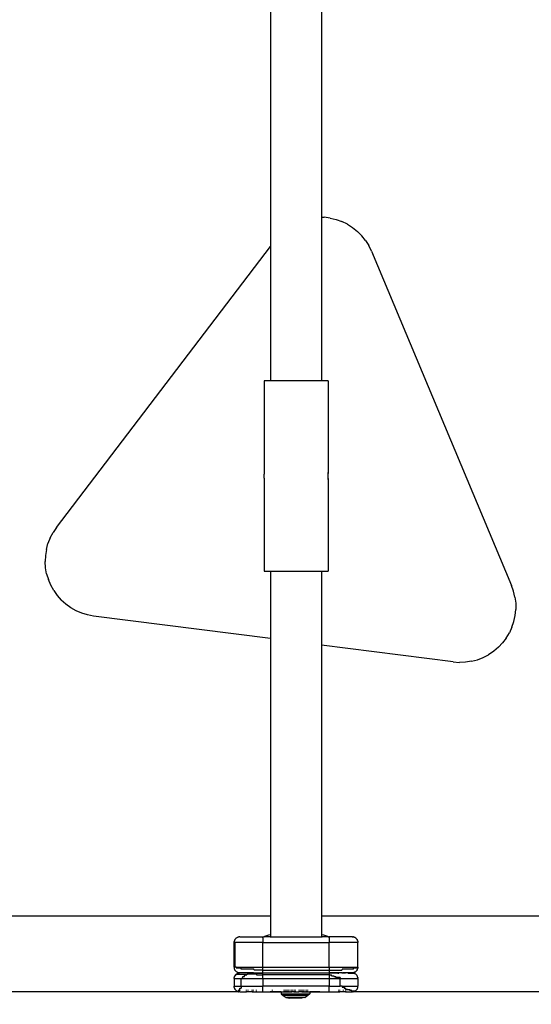
# Model space of a CAD drawing. Units: inches. Extents: x 3957 to 5003, y -3052 to -2371.
# Drawn here: x 4539 to 4565, y -2773 to -2721 of the extents above; entities that cross this region are included whole.
import ezdxf

# ---------------------------------------------------------------- set-up
doc = ezdxf.new("R2010")
doc.units = ezdxf.units.IN
doc.header["$MEASUREMENT"] = 0
doc.layers.add('VP-DIM', color=7, linetype='Continuous')
doc.layers.add('VP-EQ', color=7, linetype='Continuous', true_color=0x8a3492, plot=False)
doc.styles.get("Standard").update_dxf_attribs({"font": 'arial.ttf'})
doc.dimstyles.get("Standard").update_dxf_attribs({"dimtxt": 14, "dimasz": 20, "dimexe": 20, "dimexo": 50, "dimgap": 20, "dimtad": 0, "dimdec": 0, "dimzin": 0, "dimdsep": 46, "dimtxsty": 'Standard', "dimcen": -0.09, "dimadec": 0, "dimazin": 0, "dimtfac": 1, "dimtdec": 4, "dimtofl": 0, "dimtmove": 0, "dimatfit": 3, "dimfxl": 70, "dimfxlon": 1, "dimtolj": 1, "dimtzin": 0, "dimarcsym": 0})

# ---------------------------------------------------------------- blocks, each defined once
blk = doc.blocks.new('*D235')
at = {"layer": 'Defpoints', "color": 0}
for p in [(4843.485, -2390.762), (4253.506, -2738.116), (4843.485, -2781.539)]:
    blk.add_point(p, dxfattribs=at)
at = {"layer": 'VP-DIM', "color": 0, "lineweight": -2}
for p, q in [((4253.506, -2460.762), (4253.506, -2370.762)), ((4843.485, -2460.762), (4843.485, -2370.762)), ((4273.506, -2390.762), (4512.927, -2390.762)), ((4823.485, -2390.762), (4583.769, -2390.762))]:
    blk.add_line(p, q, dxfattribs=at)
at = {"layer": 'VP-DIM', "color": 0}
for points in [[(4273.506, -2387.429), (4273.506, -2394.095), (4253.506, -2390.762)], [(4823.485, -2394.095), (4823.485, -2387.429), (4843.485, -2390.762)]]:
    blk.add_solid(points, dxfattribs=at)
at = {"layer": 'VP-DIM', "color": 0, "insert": (4548.348, -2390.762), "char_height": 14, "attachment_point": 5}
blk.add_mtext('\\A1;590', dxfattribs=at)
blk = doc.blocks.new('RB2862')
at = {"layer": 'VP-EQ', "color": 0}
for p, q in [((4561.522, -2910.855), (4561.675, -2910.755)), ((4561.675, -2910.755), (4561.692, -2910.755)), ((4561.692, -2910.755), (4561.842, -2910.724)), ((4562.657, -2910.756), (4561.692, -2910.755)), ((4562.508, -2910.725), (4561.842, -2910.724)), ((4562.657, -2910.756), (4562.508, -2910.725)), ((4562.657, -2910.756), (4562.674, -2910.756)), ((4562.827, -2910.857), (4562.674, -2910.756)), ((4559.249, -2911.051), (4535.149, -2911.051)), ((4558.957, -2911.285), (4558.961, -2911.273)), ((4558.967, -2911.249), (4558.961, -2911.273)), ((4558.967, -2911.249), (4558.979, -2911.221)), ((4558.984, -2911.214), (4558.979, -2911.221)), ((4558.989, -2911.201), (4558.984, -2911.214)), ((4559.009, -2911.174), (4558.989, -2911.201)), ((4559.009, -2911.174), (4559.015, -2911.164)), ((4559.019, -2911.159), (4559.015, -2911.164)), ((4559.056, -2911.122), (4559.019, -2911.159)), ((4559.062, -2911.117), (4559.056, -2911.122)), ((4559.056, -2911.122), (4559.06, -2911.119)), ((4559.06, -2911.119), (4559.062, -2911.117)), ((4559.072, -2911.111), (4559.062, -2911.117)), ((4559.099, -2911.092), (4559.072, -2911.111)), ((4559.111, -2911.086), (4559.099, -2911.092)), ((4559.111, -2911.086), (4559.119, -2911.081)), ((4559.13, -2911.078), (4559.119, -2911.081)), ((4559.147, -2911.07), (4559.13, -2911.078)), ((4559.136, -2911.092), (4559.183, -2911.07)), ((4559.136, -2911.092), (4559.202, -2911.092)), ((4559.147, -2911.07), (4559.151, -2911.07)), ((4559.151, -2911.07), (4559.158, -2911.068)), ((4559.158, -2911.068), (4559.163, -2911.07)), ((4559.202, -2911.092), (4559.162, -2911.122)), ((4559.262, -2911.122), (4559.162, -2911.122)), ((4559.171, -2911.063), (4559.163, -2911.07)), ((4559.163, -2911.07), (4559.183, -2911.07)), ((4559.171, -2911.063), (4559.182, -2911.059)), ((4559.182, -2911.059), (4559.189, -2911.058)), ((4559.197, -2911.056), (4559.189, -2911.058)), ((4559.249, -2911.051), (4559.197, -2911.056)), ((4559.204, -2911.201), (4559.23, -2911.159)), ((4559.204, -2911.201), (4559.268, -2911.201)), ((4559.23, -2911.159), (4559.262, -2911.122)), ((4559.249, -2911.051), (4559.601, -2911.051)), ((4559.268, -2911.201), (4559.25, -2911.249)), ((4559.25, -2911.249), (4559.322, -2911.249)), ((4559.312, -2911.299), (4559.322, -2911.249)), ((4559.601, -2911.051), (4559.599, -2911.056)), ((4559.599, -2911.07), (4559.599, -2911.092)), ((4559.599, -2911.122), (4559.599, -2911.159)), ((4559.667, -2911.051), (4559.601, -2911.051)), ((4559.667, -2911.056), (4559.667, -2911.051)), ((4559.899, -2911.051), (4559.667, -2911.051)), ((4559.667, -2911.092), (4559.667, -2911.07)), ((4559.667, -2911.159), (4559.667, -2911.122)), ((4559.899, -2911.051), (4559.899, -2911.056)), ((4559.899, -2911.051), (4559.949, -2911.051)), ((4559.899, -2911.07), (4559.899, -2911.092)), ((4559.899, -2911.122), (4559.899, -2911.159)), ((4559.949, -2911.051), (4559.949, -2911.056)), ((4559.949, -2911.051), (4560.116, -2911.051)), ((4559.949, -2911.07), (4559.949, -2911.092)), ((4559.949, -2911.159), (4559.949, -2911.122)), ((4560.116, -2911.051), (4560.116, -2911.056)), ((4560.116, -2911.051), (4560.449, -2911.051)), ((4560.116, -2911.07), (4560.116, -2911.092)), ((4560.116, -2911.122), (4560.116, -2911.159)), ((4560.449, -2911.051), (4560.449, -2911.351)), ((4560.449, -2911.051), (4560.837, -2911.051)), ((4560.949, -2911.051), (4560.837, -2911.051)), ((4560.837, -2911.051), (4560.949, -2911.056)), ((4561.424, -2911.049), (4560.949, -2911.051)), ((4560.949, -2911.056), (4560.949, -2911.051)), ((4560.949, -2911.051), (4561.424, -2911.051)), ((4560.949, -2911.056), (4561.574, -2911.056)), ((4560.949, -2911.092), (4560.949, -2911.07)), ((4560.949, -2911.159), (4560.949, -2911.122)), ((4561.424, -2911.049), (4561.425, -2910.951)), ((4561.424, -2911.051), (4561.424, -2911.049)), ((4561.424, -2911.051), (4561.525, -2911.052)), ((4561.425, -2910.951), (4561.522, -2910.855)), ((4561.425, -2910.951), (4562.925, -2910.953)), ((4562.827, -2910.857), (4561.522, -2910.855)), ((4561.525, -2911.052), (4561.574, -2911.056)), ((4561.574, -2911.052), (4561.574, -2911.056)), ((4561.574, -2911.056), (4561.593, -2911.056)), ((4561.574, -2911.07), (4561.574, -2911.092)), ((4561.574, -2911.122), (4561.574, -2911.159)), ((4561.593, -2911.052), (4561.593, -2911.056)), ((4561.593, -2911.056), (4561.638, -2911.056)), ((4561.593, -2911.07), (4561.593, -2911.092)), ((4561.593, -2911.122), (4561.593, -2911.159)), ((4561.638, -2911.052), (4561.638, -2911.056)), ((4561.638, -2911.056), (4561.644, -2911.052)), ((4561.638, -2911.07), (4561.638, -2911.092)), ((4561.638, -2911.122), (4561.638, -2911.159)), ((4561.644, -2911.052), (4561.657, -2911.056)), ((4561.657, -2911.052), (4561.657, -2911.056)), ((4561.657, -2911.056), (4561.715, -2911.056)), ((4561.657, -2911.07), (4561.657, -2911.092)), ((4561.657, -2911.122), (4561.657, -2911.159)), ((4561.715, -2911.052), (4561.715, -2911.056)), ((4561.715, -2911.056), (4561.774, -2911.056)), ((4561.715, -2911.07), (4561.715, -2911.092)), ((4561.715, -2911.122), (4561.715, -2911.159)), ((4561.774, -2911.052), (4561.774, -2911.056)), ((4561.774, -2911.056), (4561.799, -2911.052)), ((4561.774, -2911.07), (4561.774, -2911.092)), ((4561.774, -2911.122), (4561.774, -2911.159)), ((4561.799, -2911.052), (4561.842, -2911.056)), ((4561.841, -2911.122), (4561.841, -2911.159)), ((4561.853, -2911.053), (4561.842, -2911.053)), ((4561.842, -2911.053), (4561.842, -2911.056)), ((4561.842, -2911.056), (4561.853, -2911.053)), ((4561.842, -2911.07), (4561.842, -2911.092)), ((4561.853, -2911.053), (4561.939, -2911.053)), ((4561.952, -2911.056), (4561.939, -2911.053)), ((4561.952, -2911.052), (4561.952, -2911.056)), ((4561.952, -2911.056), (4561.98, -2911.052)), ((4561.952, -2911.07), (4561.952, -2911.092)), ((4561.952, -2911.122), (4561.952, -2911.159)), ((4561.988, -2911.056), (4561.98, -2911.052)), ((4561.988, -2911.052), (4561.988, -2911.056)), ((4561.997, -2911.056), (4561.988, -2911.056)), ((4561.988, -2911.07), (4561.988, -2911.092)), ((4561.988, -2911.122), (4561.988, -2911.159)), ((4561.997, -2911.052), (4561.997, -2911.056)), ((4562.008, -2911.053), (4561.997, -2911.056)), ((4561.997, -2911.07), (4561.997, -2911.092)), ((4561.997, -2911.122), (4561.997, -2911.159)), ((4562.055, -2911.056), (4562.008, -2911.053)), ((4562.055, -2911.052), (4562.055, -2911.056)), ((4562.089, -2911.053), (4562.055, -2911.056)), ((4562.055, -2911.07), (4562.055, -2911.092)), ((4562.055, -2911.122), (4562.055, -2911.159)), ((4562.089, -2911.053), (4562.132, -2911.056)), ((4562.132, -2911.052), (4562.132, -2911.056)), ((4562.132, -2911.056), (4562.138, -2911.056)), ((4562.132, -2911.07), (4562.132, -2911.092)), ((4562.132, -2911.122), (4562.132, -2911.159)), ((4562.138, -2911.052), (4562.138, -2911.056)), ((4562.138, -2911.056), (4562.177, -2911.052)), ((4562.138, -2911.056), (4562.177, -2911.056)), ((4562.138, -2911.07), (4562.138, -2911.092)), ((4562.138, -2911.122), (4562.138, -2911.159)), ((4562.177, -2911.052), (4562.177, -2911.056)), ((4562.177, -2911.052), (4562.261, -2911.053)), ((4562.177, -2911.056), (4562.261, -2911.053)), ((4562.177, -2911.07), (4562.177, -2911.092)), ((4562.177, -2911.122), (4562.177, -2911.159)), ((4562.261, -2911.053), (4562.341, -2911.054)), ((4562.364, -2911.056), (4562.341, -2911.054)), ((4562.364, -2911.053), (4562.364, -2911.056)), ((4562.364, -2911.056), (4562.369, -2911.053)), ((4562.364, -2911.07), (4562.364, -2911.092)), ((4562.364, -2911.122), (4562.364, -2911.159)), ((4562.41, -2911.054), (4562.369, -2911.053)), ((4562.44, -2911.056), (4562.41, -2911.054)), ((4562.44, -2911.053), (4562.44, -2911.056)), ((4562.463, -2911.054), (4562.44, -2911.056)), ((4562.44, -2911.07), (4562.44, -2911.092)), ((4562.44, -2911.122), (4562.44, -2911.159)), ((4562.484, -2911.056), (4562.463, -2911.054)), ((4562.484, -2911.053), (4562.484, -2911.056)), ((4562.497, -2911.054), (4562.484, -2911.056)), ((4562.484, -2911.07), (4562.484, -2911.092)), ((4562.484, -2911.122), (4562.484, -2911.159)), ((4562.497, -2911.054), (4562.504, -2911.056)), ((4562.504, -2911.053), (4562.504, -2911.056)), ((4562.504, -2911.056), (4562.508, -2911.054)), ((4562.504, -2911.07), (4562.504, -2911.092)), ((4562.504, -2911.122), (4562.504, -2911.159)), ((4562.508, -2911.054), (4562.529, -2911.056)), ((4562.508, -2911.07), (4562.508, -2911.092)), ((4562.508, -2911.122), (4562.508, -2911.159)), ((4562.529, -2911.053), (4562.529, -2911.056)), ((4562.529, -2911.056), (4562.549, -2911.053)), ((4562.529, -2911.056), (4562.549, -2911.056)), ((4562.529, -2911.07), (4562.529, -2911.092)), ((4562.529, -2911.122), (4562.529, -2911.159)), ((4562.549, -2911.053), (4562.549, -2911.056)), ((4562.549, -2911.053), (4562.622, -2911.056)), ((4562.549, -2911.056), (4562.622, -2911.053)), ((4562.549, -2911.07), (4562.549, -2911.092)), ((4562.549, -2911.122), (4562.549, -2911.159)), ((4562.622, -2911.053), (4562.622, -2911.056)), ((4562.622, -2911.053), (4562.625, -2911.056)), ((4562.622, -2911.056), (4562.625, -2911.056)), ((4562.622, -2911.07), (4562.622, -2911.092)), ((4562.622, -2911.122), (4562.622, -2911.159)), ((4562.625, -2911.053), (4562.625, -2911.056)), ((4562.625, -2911.056), (4562.705, -2911.053)), ((4562.625, -2911.07), (4562.625, -2911.092)), ((4562.625, -2911.122), (4562.625, -2911.159)), ((4562.705, -2911.053), (4562.74, -2911.056)), ((4562.74, -2911.053), (4562.74, -2911.056)), ((4562.74, -2911.056), (4562.754, -2911.056)), ((4562.74, -2911.07), (4562.74, -2911.092)), ((4562.74, -2911.122), (4562.74, -2911.159)), ((4562.754, -2911.053), (4562.754, -2911.056)), ((4562.754, -2911.056), (4562.779, -2911.056)), ((4562.754, -2911.07), (4562.754, -2911.092)), ((4562.754, -2911.122), (4562.754, -2911.159)), ((4562.779, -2911.053), (4562.779, -2911.056)), ((4562.779, -2911.056), (4562.799, -2911.056)), ((4562.779, -2911.07), (4562.779, -2911.092)), ((4562.779, -2911.122), (4562.779, -2911.159)), ((4562.799, -2911.053), (4562.799, -2911.056)), ((4562.799, -2911.056), (4562.824, -2911.053)), ((4562.799, -2911.056), (4562.824, -2911.056)), ((4562.799, -2911.07), (4562.799, -2911.092)), ((4562.799, -2911.122), (4562.799, -2911.159)), ((4562.824, -2911.053), (4562.824, -2911.056)), ((4562.824, -2911.053), (4562.899, -2911.053)), ((4562.824, -2911.056), (4562.899, -2911.053)), ((4562.824, -2911.07), (4562.824, -2911.092)), ((4562.824, -2911.122), (4562.824, -2911.159)), ((4562.925, -2910.953), (4562.827, -2910.857)), ((4562.899, -2911.053), (4562.924, -2911.051)), ((4562.924, -2911.049), (4562.925, -2910.953)), ((4562.924, -2911.051), (4562.924, -2911.049)), ((4563.449, -2911.051), (4562.924, -2911.049)), ((4562.924, -2911.051), (4563.449, -2911.051)), ((4563.449, -2911.051), (4563.949, -2911.051)), ((4563.949, -2911.051), (4563.949, -2911.351)), ((4563.949, -2911.051), (4564.449, -2911.051)), ((4564.449, -2911.051), (4564.449, -2911.056)), ((4564.449, -2911.051), (4564.499, -2911.051)), ((4564.449, -2911.07), (4564.449, -2911.092)), ((4564.449, -2911.122), (4564.449, -2911.159)), ((4564.499, -2911.051), (4564.499, -2911.056)), ((4564.682, -2911.051), (4564.499, -2911.051)), ((4564.499, -2911.07), (4564.499, -2911.092)), ((4564.499, -2911.122), (4564.499, -2911.159)), ((4564.682, -2911.056), (4564.682, -2911.051)), ((4564.798, -2911.051), (4564.682, -2911.051)), ((4564.682, -2911.092), (4564.682, -2911.07)), ((4564.682, -2911.159), (4564.682, -2911.122)), ((4564.731, -2911.299), (4564.723, -2911.249)), ((4564.723, -2911.249), (4564.82, -2911.249)), ((4564.799, -2911.056), (4564.798, -2911.051)), ((4564.798, -2911.051), (4565.149, -2911.051)), ((4564.799, -2911.092), (4564.799, -2911.07)), ((4564.799, -2911.159), (4564.799, -2911.122)), ((4564.807, -2911.201), (4564.82, -2911.249)), ((4564.807, -2911.201), (4564.897, -2911.201)), ((4564.897, -2911.201), (4564.878, -2911.159)), ((4565.036, -2911.159), (4564.878, -2911.159)), ((4565.036, -2911.159), (4565.008, -2911.122)), ((4565.137, -2911.122), (4565.008, -2911.122)), ((4565.1, -2911.092), (4565.137, -2911.122)), ((4565.283, -2911.092), (4565.1, -2911.092)), ((4565.186, -2911.056), (4565.149, -2911.051)), ((4589.257, -2911.051), (4565.149, -2911.051)), ((4565.186, -2911.056), (4565.19, -2911.056)), ((4565.19, -2911.056), (4565.201, -2911.056)), ((4565.201, -2911.056), (4565.208, -2911.059)), ((4565.216, -2911.059), (4565.208, -2911.059)), ((4565.216, -2911.059), (4565.228, -2911.063)), ((4565.228, -2911.063), (4565.236, -2911.07)), ((4565.241, -2911.068), (4565.236, -2911.07)), ((4565.241, -2911.068), (4565.248, -2911.07)), ((4565.252, -2911.07), (4565.248, -2911.07)), ((4565.267, -2911.077), (4565.252, -2911.07)), ((4565.279, -2911.081), (4565.267, -2911.077)), ((4565.283, -2911.092), (4565.267, -2911.077)), ((4565.279, -2911.081), (4565.296, -2911.092)), ((4565.296, -2911.092), (4565.299, -2911.092)), ((4565.327, -2911.111), (4565.299, -2911.092)), ((4565.327, -2911.111), (4565.336, -2911.117)), ((4565.342, -2911.122), (4565.336, -2911.117)), ((4565.336, -2911.117), (4565.339, -2911.119)), ((4565.339, -2911.119), (4565.342, -2911.122)), ((4565.342, -2911.122), (4565.379, -2911.159)), ((4565.379, -2911.159), (4565.409, -2911.201)), ((4565.415, -2911.214), (4565.409, -2911.201)), ((4565.415, -2911.214), (4565.419, -2911.221)), ((4565.419, -2911.221), (4565.423, -2911.232)), ((4565.423, -2911.232), (4565.431, -2911.249)), ((4565.438, -2911.273), (4565.431, -2911.249)), ((4565.438, -2911.273), (4565.442, -2911.285)), ((4558.954, -2911.299), (4558.949, -2911.351)), ((4558.949, -2911.751), (4558.949, -2911.351)), ((4558.949, -2911.351), (4559.309, -2911.351)), ((4558.949, -2911.751), (4558.954, -2911.804)), ((4558.949, -2911.751), (4559.309, -2911.751)), ((4558.956, -2911.291), (4558.954, -2911.299)), ((4558.956, -2911.291), (4558.957, -2911.285)), ((4559.309, -2911.351), (4559.312, -2911.299)), ((4559.309, -2911.351), (4559.309, -2911.751)), ((4559.309, -2911.351), (4560.449, -2911.351)), ((4559.309, -2911.751), (4559.389, -2911.751)), ((4559.389, -2911.751), (4559.392, -2911.804)), ((4559.389, -2911.751), (4560.449, -2911.751)), ((4563.949, -2911.351), (4560.449, -2911.351)), ((4560.449, -2911.751), (4560.449, -2911.351)), ((4560.449, -2911.751), (4563.949, -2911.751)), ((4560.449, -2911.751), (4560.449, -2911.944)), ((4563.949, -2911.751), (4563.949, -2911.351)), ((4563.949, -2911.351), (4564.523, -2911.351)), ((4563.949, -2911.944), (4563.949, -2911.751)), ((4563.949, -2911.751), (4564.523, -2911.751)), ((4564.521, -2911.804), (4564.523, -2911.751)), ((4564.63, -2911.351), (4564.523, -2911.351)), ((4564.523, -2911.351), (4564.523, -2911.751)), ((4564.523, -2911.751), (4565.449, -2911.751)), ((4564.628, -2911.299), (4564.731, -2911.299)), ((4564.63, -2911.351), (4564.628, -2911.299)), ((4564.63, -2911.351), (4565.449, -2911.351)), ((4565.442, -2911.285), (4565.445, -2911.299)), ((4565.445, -2911.299), (4565.449, -2911.351)), ((4565.449, -2911.751), (4565.445, -2911.804)), ((4565.449, -2911.751), (4565.449, -2911.351)), ((4558.949, -2912.351), (4558.954, -2912.299)), ((4558.957, -2911.818), (4558.954, -2911.804)), ((4558.956, -2912.291), (4558.954, -2912.299)), ((4558.956, -2912.291), (4558.957, -2912.285)), ((4558.957, -2911.818), (4558.961, -2911.83)), ((4558.957, -2912.285), (4558.961, -2912.273)), ((4558.961, -2911.83), (4558.967, -2911.854)), ((4558.967, -2912.249), (4558.961, -2912.273)), ((4558.975, -2911.871), (4558.967, -2911.854)), ((4558.967, -2912.249), (4558.979, -2912.221)), ((4558.979, -2911.882), (4558.975, -2911.871)), ((4558.979, -2911.882), (4558.983, -2911.889)), ((4558.989, -2912.201), (4558.979, -2912.221)), ((4558.983, -2911.889), (4558.989, -2911.901)), ((4559.019, -2911.944), (4558.989, -2911.901)), ((4558.989, -2912.201), (4559.009, -2912.174)), ((4559.009, -2912.174), (4559.015, -2912.164)), ((4559.019, -2912.159), (4559.015, -2912.164)), ((4559.017, -2912.162), (4559.015, -2912.164)), ((4559.017, -2912.162), (4559.019, -2912.159)), ((4559.019, -2911.944), (4559.024, -2911.944)), ((4559.019, -2912.159), (4559.056, -2912.122)), ((4559.024, -2911.944), (4559.056, -2911.981)), ((4559.059, -2911.944), (4559.024, -2911.944)), ((4559.056, -2911.981), (4559.062, -2911.986)), ((4559.062, -2912.117), (4559.056, -2912.122)), ((4559.059, -2911.944), (4559.095, -2911.981)), ((4559.06, -2912.119), (4559.062, -2912.117)), ((4559.062, -2911.986), (4559.072, -2911.992)), ((4559.062, -2912.117), (4559.072, -2912.111)), ((4559.063, -2912.351), (4559.068, -2912.299)), ((4559.312, -2912.299), (4559.068, -2912.299)), ((4559.072, -2911.992), (4559.099, -2912.011)), ((4559.099, -2912.092), (4559.072, -2912.111)), ((4559.095, -2911.981), (4559.63, -2911.981)), ((4559.099, -2912.011), (4559.111, -2912.017)), ((4559.099, -2912.092), (4559.102, -2912.092)), ((4559.102, -2912.092), (4559.119, -2912.081)), ((4559.111, -2912.017), (4559.119, -2912.022)), ((4559.119, -2912.022), (4559.147, -2912.033)), ((4559.13, -2912.077), (4559.119, -2912.081)), ((4559.147, -2912.07), (4559.13, -2912.077)), ((4559.147, -2912.033), (4559.152, -2912.033)), ((4559.147, -2912.07), (4559.171, -2912.063)), ((4559.182, -2912.044), (4559.152, -2912.033)), ((4559.171, -2912.063), (4559.182, -2912.059)), ((4559.182, -2912.044), (4559.188, -2912.045)), ((4559.189, -2912.058), (4559.182, -2912.059)), ((4559.188, -2912.045), (4559.197, -2912.047)), ((4559.197, -2912.056), (4559.189, -2912.058)), ((4559.213, -2912.047), (4559.197, -2912.047)), ((4559.197, -2912.056), (4559.236, -2912.05)), ((4559.213, -2912.047), (4559.236, -2912.05)), ((4559.241, -2912.05), (4559.236, -2912.05)), ((4559.241, -2912.05), (4559.249, -2912.051)), ((4559.957, -2912.051), (4559.249, -2912.051)), ((4559.322, -2912.249), (4559.312, -2912.299)), ((4559.991, -2912.249), (4559.322, -2912.249)), ((4559.401, -2911.854), (4559.392, -2911.804)), ((4559.401, -2911.854), (4559.487, -2911.854)), ((4559.487, -2911.854), (4559.501, -2911.901)), ((4559.501, -2911.901), (4559.521, -2911.944)), ((4559.521, -2911.944), (4559.609, -2911.944)), ((4559.599, -2912.033), (4559.599, -2912.047)), ((4559.63, -2911.981), (4559.609, -2911.944)), ((4559.817, -2911.981), (4559.63, -2911.981)), ((4559.667, -2912.047), (4559.667, -2912.033)), ((4559.836, -2912.011), (4559.817, -2911.981)), ((4560.124, -2911.981), (4559.817, -2911.981)), ((4559.836, -2912.011), (4560.032, -2912.011)), ((4559.957, -2912.047), (4559.957, -2912.033)), ((4559.957, -2912.07), (4559.957, -2912.051)), ((4559.957, -2912.051), (4560.449, -2912.051)), ((4559.998, -2912.201), (4559.991, -2912.249)), ((4560.449, -2912.201), (4559.998, -2912.201)), ((4559.999, -2912.047), (4559.999, -2912.033)), ((4560.047, -2912.033), (4560.032, -2912.011)), ((4560.047, -2912.033), (4560.449, -2912.033)), ((4560.124, -2911.981), (4560.115, -2911.944)), ((4560.115, -2911.944), (4560.449, -2911.944)), ((4563.949, -2911.944), (4560.449, -2911.944)), ((4560.449, -2911.944), (4560.449, -2912.033)), ((4561.84, -2912.033), (4560.449, -2912.033)), ((4560.449, -2912.051), (4560.449, -2912.033)), ((4560.449, -2912.051), (4561.84, -2912.051)), ((4560.449, -2912.051), (4560.449, -2912.201)), ((4560.449, -2912.201), (4563.949, -2912.201)), ((4560.449, -2912.201), (4560.449, -2912.351)), ((4561.84, -2912.033), (4561.84, -2912.047)), ((4562.507, -2912.033), (4561.84, -2912.033)), ((4561.84, -2912.051), (4561.84, -2912.07)), ((4561.84, -2912.051), (4562.507, -2912.051)), ((4562.507, -2912.033), (4562.507, -2912.047)), ((4563.949, -2912.033), (4562.507, -2912.033)), ((4562.507, -2912.051), (4562.507, -2912.07)), ((4562.507, -2912.051), (4563.949, -2912.051)), ((4563.949, -2911.944), (4564.061, -2911.944)), ((4563.949, -2912.033), (4563.949, -2911.944)), ((4563.949, -2912.033), (4563.949, -2912.051)), ((4564.399, -2912.033), (4563.949, -2912.033)), ((4563.949, -2912.201), (4563.949, -2912.051)), ((4564.457, -2912.051), (4563.949, -2912.051)), ((4563.949, -2912.351), (4563.949, -2912.201)), ((4563.949, -2912.201), (4564.612, -2912.201)), ((4564.064, -2911.901), (4564.061, -2911.944)), ((4564.064, -2911.901), (4564.178, -2911.901)), ((4564.178, -2911.901), (4564.181, -2911.854)), ((4564.181, -2911.854), (4564.295, -2911.854)), ((4564.298, -2911.804), (4564.295, -2911.854)), ((4564.521, -2911.804), (4564.298, -2911.804)), ((4564.399, -2912.033), (4564.399, -2912.047)), ((4564.399, -2912.033), (4564.448, -2912.033)), ((4564.428, -2912.047), (4564.448, -2912.033)), ((4564.457, -2912.047), (4564.428, -2912.047)), ((4564.457, -2912.033), (4564.457, -2912.047)), ((4564.603, -2912.047), (4564.457, -2912.047)), ((4564.457, -2912.051), (4564.457, -2912.07)), ((4564.621, -2912.051), (4564.457, -2912.051)), ((4564.603, -2912.047), (4564.621, -2912.051)), ((4564.612, -2912.201), (4564.622, -2912.249)), ((4564.621, -2912.051), (4564.655, -2912.051)), ((4565.213, -2912.249), (4564.622, -2912.249)), ((4564.655, -2912.051), (4564.682, -2912.047)), ((4565.149, -2912.051), (4564.655, -2912.051)), ((4564.682, -2912.047), (4564.682, -2912.033)), ((4564.682, -2912.047), (4564.685, -2912.047)), ((4564.685, -2912.047), (4564.799, -2912.047)), ((4564.799, -2912.047), (4564.799, -2912.033)), ((4564.901, -2912.047), (4564.799, -2912.047)), ((4564.94, -2912.033), (4564.901, -2912.047)), ((4564.94, -2912.033), (4565.236, -2912.033)), ((4565.201, -2912.047), (4565.149, -2912.051)), ((4565.201, -2912.056), (4565.149, -2912.051)), ((4565.201, -2912.047), (4565.21, -2912.045)), ((4565.21, -2912.058), (4565.201, -2912.056)), ((4565.21, -2912.045), (4565.216, -2912.044)), ((4565.216, -2912.059), (4565.21, -2912.058)), ((4565.213, -2912.249), (4565.224, -2912.299)), ((4565.236, -2912.033), (4565.216, -2912.044)), ((4565.216, -2912.059), (4565.246, -2912.07)), ((4565.426, -2912.299), (4565.224, -2912.299)), ((4565.252, -2912.033), (4565.236, -2912.033)), ((4565.252, -2912.07), (4565.246, -2912.07)), ((4565.269, -2912.025), (4565.252, -2912.033)), ((4565.279, -2912.081), (4565.252, -2912.07)), ((4565.279, -2912.022), (4565.269, -2912.025)), ((4565.279, -2912.022), (4565.296, -2912.011)), ((4565.287, -2912.086), (4565.279, -2912.081)), ((4565.299, -2912.092), (4565.287, -2912.086)), ((4565.299, -2912.011), (4565.296, -2912.011)), ((4565.327, -2911.992), (4565.299, -2912.011)), ((4565.327, -2912.111), (4565.299, -2912.092)), ((4565.327, -2911.992), (4565.336, -2911.986)), ((4565.336, -2912.117), (4565.327, -2912.111)), ((4565.336, -2911.986), (4565.342, -2911.981)), ((4565.342, -2912.122), (4565.336, -2912.117)), ((4565.379, -2911.944), (4565.342, -2911.981)), ((4565.379, -2912.159), (4565.342, -2912.122)), ((4565.379, -2911.944), (4565.384, -2911.939)), ((4565.382, -2911.941), (4565.379, -2911.944)), ((4565.379, -2912.159), (4565.409, -2912.201)), ((4565.382, -2911.941), (4565.384, -2911.939)), ((4565.39, -2911.929), (4565.384, -2911.939)), ((4565.409, -2911.901), (4565.39, -2911.929)), ((4565.409, -2911.901), (4565.419, -2911.882)), ((4565.415, -2912.214), (4565.409, -2912.201)), ((4565.415, -2912.214), (4565.419, -2912.221)), ((4565.423, -2911.871), (4565.419, -2911.882)), ((4565.419, -2912.221), (4565.423, -2912.232)), ((4565.431, -2911.854), (4565.423, -2911.871)), ((4565.423, -2912.232), (4565.431, -2912.249)), ((4565.431, -2912.351), (4565.426, -2912.299)), ((4565.438, -2911.83), (4565.431, -2911.854)), ((4565.431, -2912.249), (4565.442, -2912.285)), ((4565.438, -2911.83), (4565.442, -2911.818)), ((4565.442, -2911.812), (4565.445, -2911.804)), ((4565.442, -2911.818), (4565.442, -2911.812)), ((4565.442, -2912.285), (4565.442, -2912.291)), ((4565.442, -2912.291), (4565.445, -2912.299)), ((4565.449, -2912.351), (4565.445, -2912.299)), ((4558.949, -2912.351), (4558.949, -2913.651)), ((4558.949, -2912.351), (4558.991, -2912.351)), ((4558.991, -2913.651), (4558.991, -2912.351)), ((4559.063, -2912.351), (4558.991, -2912.351)), ((4559.063, -2912.351), (4560.449, -2912.351)), ((4560.449, -2912.351), (4560.449, -2913.651)), ((4560.449, -2912.351), (4563.949, -2912.351)), ((4563.949, -2912.351), (4563.949, -2913.651)), ((4563.949, -2912.351), (4565.431, -2912.351)), ((4565.449, -2912.351), (4565.431, -2912.351)), ((4565.449, -2912.351), (4565.449, -2913.651)), ((4558.954, -2913.704), (4558.949, -2913.651)), ((4558.949, -2913.651), (4558.954, -2913.651)), ((4558.954, -2913.651), (4558.958, -2913.704)), ((4558.954, -2913.651), (4558.991, -2913.651)), ((4558.954, -2913.704), (4558.958, -2913.704)), ((4558.956, -2913.712), (4558.954, -2913.704)), ((4558.957, -2913.718), (4558.956, -2913.712)), ((4558.957, -2913.718), (4558.961, -2913.73)), ((4558.967, -2913.754), (4558.961, -2913.73)), ((4558.975, -2913.771), (4558.967, -2913.754)), ((4558.979, -2913.782), (4558.975, -2913.771)), ((4558.979, -2913.782), (4558.983, -2913.789)), ((4558.989, -2913.801), (4558.983, -2913.789)), ((4559.019, -2913.844), (4558.989, -2913.801)), ((4560.449, -2913.651), (4558.991, -2913.651)), ((4559.056, -2913.881), (4559.019, -2913.844)), ((4560.449, -2913.651), (4563.949, -2913.651)), ((4560.449, -2913.881), (4560.449, -2913.651)), ((4565.449, -2913.651), (4563.949, -2913.651)), ((4563.949, -2913.921), (4563.949, -2913.651)), ((4565.34, -2913.881), (4565.379, -2913.844)), ((4565.379, -2913.844), (4565.384, -2913.839)), ((4565.379, -2913.844), (4565.382, -2913.841)), ((4565.382, -2913.841), (4565.384, -2913.839)), ((4565.39, -2913.829), (4565.384, -2913.839)), ((4565.409, -2913.801), (4565.39, -2913.829)), ((4565.409, -2913.801), (4565.419, -2913.782)), ((4565.431, -2913.754), (4565.419, -2913.782)), ((4565.431, -2913.754), (4565.438, -2913.73)), ((4565.442, -2913.718), (4565.438, -2913.73)), ((4565.442, -2913.712), (4565.445, -2913.704)), ((4565.442, -2913.712), (4565.442, -2913.718)), ((4565.445, -2913.704), (4565.449, -2913.651)), ((4559.056, -2913.881), (4559.062, -2913.886)), ((4559.062, -2913.886), (4559.072, -2913.892)), ((4559.072, -2913.892), (4559.099, -2913.911)), ((4559.099, -2913.911), (4559.111, -2913.917)), ((4559.111, -2913.917), (4559.119, -2913.922)), ((4559.119, -2913.922), (4559.13, -2913.926)), ((4559.13, -2913.926), (4559.147, -2913.933)), ((4559.147, -2913.933), (4559.171, -2913.94)), ((4559.171, -2913.94), (4559.182, -2913.944)), ((4559.182, -2913.944), (4559.188, -2913.945)), ((4559.188, -2913.945), (4559.197, -2913.947)), ((4559.209, -2913.947), (4559.197, -2913.947)), ((4559.215, -2913.947), (4559.209, -2913.947)), ((4559.236, -2913.95), (4559.215, -2913.947)), ((4559.241, -2913.95), (4559.236, -2913.95)), ((4559.241, -2913.95), (4559.249, -2913.951)), ((4559.249, -2913.951), (4560.449, -2913.951)), ((4560.447, -2913.911), (4560.449, -2913.881)), ((4560.457, -2913.918), (4560.447, -2913.911)), ((4560.449, -2913.933), (4560.447, -2913.911)), ((4560.449, -2913.933), (4560.449, -2913.951)), ((4560.449, -2913.951), (4560.523, -2913.951)), ((4560.514, -2913.947), (4560.457, -2913.918)), ((4560.55, -2913.965), (4560.523, -2913.951)), ((4560.854, -2913.951), (4560.523, -2913.951)), ((4560.648, -2914.003), (4560.55, -2913.965)), ((4560.749, -2914.03), (4560.648, -2914.003)), ((4560.852, -2914.046), (4560.749, -2914.03)), ((4560.852, -2914.046), (4560.854, -2913.951)), ((4560.854, -2915.049), (4560.852, -2914.046)), ((4560.854, -2913.947), (4560.854, -2913.911)), ((4560.854, -2913.951), (4563.544, -2913.951)), ((4563.544, -2913.947), (4563.544, -2913.911)), ((4563.544, -2914.047), (4563.544, -2913.951)), ((4563.89, -2913.951), (4563.544, -2913.951)), ((4563.561, -2914.046), (4563.544, -2914.047)), ((4563.544, -2915.049), (4563.544, -2914.047)), ((4563.665, -2914.03), (4563.561, -2914.046)), ((4563.766, -2914.003), (4563.665, -2914.03)), ((4563.863, -2913.965), (4563.766, -2914.003)), ((4563.89, -2913.951), (4563.863, -2913.965)), ((4563.89, -2913.951), (4563.949, -2913.951)), ((4563.949, -2913.921), (4563.899, -2913.947)), ((4563.957, -2913.918), (4563.949, -2913.921)), ((4563.949, -2913.951), (4563.949, -2913.921)), ((4565.149, -2913.951), (4563.949, -2913.951)), ((4563.966, -2913.911), (4563.957, -2913.918)), ((4565.149, -2913.951), (4565.19, -2913.947)), ((4565.201, -2913.947), (4565.19, -2913.947)), ((4565.201, -2913.947), (4565.21, -2913.945)), ((4565.21, -2913.945), (4565.216, -2913.944)), ((4565.228, -2913.94), (4565.216, -2913.944)), ((4565.252, -2913.933), (4565.228, -2913.94)), ((4565.252, -2913.933), (4565.269, -2913.926)), ((4565.269, -2913.926), (4565.279, -2913.922)), ((4565.287, -2913.917), (4565.279, -2913.922)), ((4565.299, -2913.911), (4565.287, -2913.917)), ((4565.299, -2913.911), (4565.319, -2913.897)), ((4565.319, -2913.897), (4565.336, -2913.886)), ((4565.336, -2913.886), (4565.34, -2913.881)), ((4533.544, -2915.049), (4560.854, -2915.049)), ((4560.854, -2929.619), (4560.854, -2915.049)), ((4563.544, -2915.049), (4590.862, -2915.049)), ((4563.544, -2929.276), (4563.544, -2915.049)), ((4570.465, -2928.392), (4563.544, -2929.276)), ((4570.465, -2928.392), (4570.785, -2928.369)), ((4571.106, -2928.382), (4570.785, -2928.369)), ((4571.424, -2928.429), (4571.106, -2928.382)), ((4571.424, -2928.429), (4571.734, -2928.512)), ((4571.734, -2928.512), (4572.034, -2928.627)), ((4572.034, -2928.627), (4572.318, -2928.775)), ((4572.585, -2928.954), (4572.318, -2928.775)), ((4563.544, -2933.164), (4563.544, -2929.276)), ((4572.831, -2929.161), (4572.585, -2928.954)), ((4573.052, -2929.393), (4572.831, -2929.161)), ((4560.854, -2929.619), (4551.566, -2930.804)), ((4560.854, -2933.164), (4560.854, -2929.619)), ((4573.247, -2929.649), (4573.052, -2929.393)), ((4573.247, -2929.649), (4573.412, -2929.924)), ((4573.546, -2930.216), (4573.412, -2929.924)), ((4573.546, -2930.216), (4573.647, -2930.521)), ((4551.25, -2930.862), (4550.942, -2930.955)), ((4551.566, -2930.804), (4551.25, -2930.862)), ((4573.647, -2930.521), (4573.714, -2930.835)), ((4573.714, -2930.835), (4573.746, -2931.155)), ((4550.106, -2931.426), (4549.868, -2931.64)), ((4550.367, -2931.238), (4550.106, -2931.426)), ((4550.647, -2931.081), (4550.367, -2931.238)), ((4550.942, -2930.955), (4550.647, -2931.081)), ((4573.742, -2931.476), (4573.746, -2931.155)), ((4549.468, -2932.142), (4549.654, -2931.88)), ((4549.654, -2931.88), (4549.868, -2931.64)), ((4573.703, -2931.794), (4573.63, -2932.107)), ((4573.703, -2931.794), (4573.742, -2931.476)), ((4549.312, -2932.423), (4549.188, -2932.719)), ((4549.468, -2932.142), (4549.312, -2932.423)), ((4566.161, -2949.983), (4573.522, -2932.41)), ((4573.63, -2932.107), (4573.522, -2932.41)), ((4549.098, -2933.027), (4549.188, -2932.719)), ((4549.041, -2933.343), (4549.02, -2933.664)), ((4549.098, -2933.027), (4549.041, -2933.343)), ((4560.525, -2938.058), (4560.522, -2933.164)), ((4560.522, -2933.164), (4560.854, -2933.164)), ((4560.854, -2933.164), (4563.544, -2933.164)), ((4563.544, -2933.164), (4563.892, -2933.164)), ((4563.887, -2938.037), (4563.892, -2933.164)), ((4549.034, -2933.984), (4549.02, -2933.664)), ((4549.084, -2934.302), (4549.034, -2933.984)), ((4549.084, -2934.302), (4549.168, -2934.612)), ((4549.285, -2934.91), (4549.168, -2934.612)), ((4549.285, -2934.91), (4549.435, -2935.194)), ((4549.615, -2935.46), (4549.435, -2935.194)), ((4549.615, -2935.46), (4560.854, -2950.228)), ((4560.525, -2938.058), (4560.522, -2938.164)), ((4560.522, -2938.164), (4560.525, -2938.269)), ((4560.525, -2938.058), (4560.534, -2937.968)), ((4560.534, -2937.963), (4560.534, -2937.968)), ((4563.879, -2937.962), (4563.879, -2937.968)), ((4563.879, -2937.968), (4563.881, -2937.974)), ((4563.881, -2937.974), (4563.887, -2938.037)), ((4563.887, -2938.037), (4563.888, -2938.051)), ((4563.888, -2938.051), (4563.888, -2938.058)), ((4563.888, -2938.058), (4563.889, -2938.068)), ((4563.889, -2938.068), (4563.89, -2938.1)), ((4563.89, -2938.1), (4563.892, -2938.164)), ((4563.892, -2938.164), (4563.89, -2938.227)), ((4560.522, -2943.164), (4560.525, -2938.269)), ((4560.534, -2938.359), (4560.525, -2938.269)), ((4560.534, -2938.359), (4560.534, -2938.364)), ((4563.881, -2938.354), (4563.879, -2938.359)), ((4563.879, -2938.359), (4563.879, -2938.365)), ((4563.887, -2938.29), (4563.881, -2938.354)), ((4563.888, -2938.277), (4563.887, -2938.29)), ((4563.892, -2943.164), (4563.887, -2938.29)), ((4563.889, -2938.259), (4563.888, -2938.269)), ((4563.888, -2938.269), (4563.888, -2938.277)), ((4563.89, -2938.227), (4563.889, -2938.259)), ((4560.854, -2943.164), (4560.522, -2943.164)), ((4560.854, -2950.228), (4560.854, -2943.164)), ((4563.544, -2943.164), (4560.854, -2943.164)), ((4563.544, -2951.766), (4563.544, -2943.164)), ((4563.892, -2943.164), (4563.544, -2943.164)), ((4566.161, -2949.983), (4566.021, -2950.272)), ((4560.854, -2973.651), (4560.854, -2950.228)), ((4565.85, -2950.543), (4565.65, -2950.795)), ((4565.85, -2950.543), (4566.021, -2950.272)), ((4565.173, -2951.224), (4565.423, -2951.022)), ((4565.65, -2950.795), (4565.423, -2951.022)), ((4564.313, -2951.648), (4564.615, -2951.538)), ((4564.903, -2951.396), (4564.615, -2951.538)), ((4564.903, -2951.396), (4565.173, -2951.224)), ((4563.544, -2951.766), (4563.682, -2951.764)), ((4563.544, -2973.651), (4563.544, -2951.766)), ((4564, -2951.723), (4563.682, -2951.764)), ((4564, -2951.723), (4564.313, -2951.648))]:
    blk.add_line(p, q, dxfattribs=at)
blk = doc.blocks.new('2862_2D')
at = {"layer": 'VP-EQ', "color": 0}
blk.add_blockref('RB2862', (-9.178, 102.795), dxfattribs=at)

msp = doc.modelspace()

# ---------------------------------------------------------------- block references
at = {"layer": 'VP-EQ', "color": 0, "xscale": -1, "rotation": 180}
msp.add_blockref('2862_2D', (0, -5580.158), dxfattribs=at)

# ---------------------------------------------------------------- dimensions: what is measured, and where the dimension line sits
at = {"layer": 'VP-DIM', "color": 0}
dim = msp.add_linear_dim(base=(4843.485, -2390.762), p1=(4253.506, -2738.116), p2=(4843.485, -2781.539), dimstyle='Standard', dxfattribs=at)
dim.commit()
dim.dimension.update_dxf_attribs({"geometry": '*D235', "text_midpoint": (4548.348, -2390.762), "dimtype": 160})

doc.saveas('drawing.dxf')
